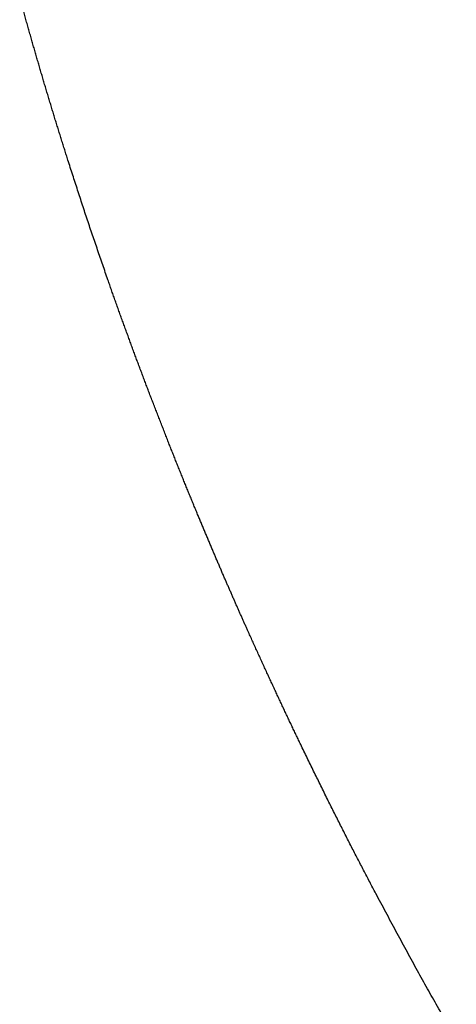
# Model space of a CAD drawing. Extents: x 37480 to 38270, y -22061 to -20707.
# Drawn here: x 37494 to 37508, y -21603 to -21571 of the extents above; entities that cross this region are included whole.
import ezdxf

# ---------------------------------------------------------------- set-up
doc = ezdxf.new("R2010")
doc.units = 0
doc.header["$MEASUREMENT"] = 0
doc.layers.get('0').update_dxf_attribs({"linetype": 'CONTINUOUS', "plot": 0})

# ---------------------------------------------------------------- blocks, each defined once
blk = doc.blocks.new('A$C562D02AD')
at = {"linetype": 'ByBlock'}
for points in [[(4.559, 488.789), (4.179, 490.145)], [(4.937, 487.49), (4.559, 488.789)], [(5.33, 486.187), (4.937, 487.49)], [(5.736, 484.888), (5.33, 486.187)], [(6.367, 482.949), (5.736, 484.888)], [(7.028, 481.019), (6.367, 482.949)], [(7.487, 479.731), (7.028, 481.019)], [(7.956, 478.45), (7.487, 479.731)], [(8.432, 477.19), (7.956, 478.45)], [(8.948, 475.865), (8.432, 477.19)], [(9.454, 474.598), (8.948, 475.865)], [(9.941, 473.411), (9.454, 474.598)], [(10.376, 472.375), (9.941, 473.411)], [(10.786, 471.417), (10.376, 472.375)], [(11.176, 470.526), (10.786, 471.417)], [(11.549, 469.687), (11.176, 470.526)], [(12.146, 468.375), (11.549, 469.687)], [(12.712, 467.159), (12.146, 468.375)], [(13.254, 466.02), (12.712, 467.159)], [(14.092, 464.306), (13.254, 466.02)], [(14.897, 462.712), (14.092, 464.306)], [(15.679, 461.209), (14.897, 462.712)], [(16.985, 458.784), (15.679, 461.209)], [(18.281, 456.481), (16.985, 458.784)]]:
    blk.add_open_spline(points, degree=1, dxfattribs=at)

msp = doc.modelspace()

# ---------------------------------------------------------------- block references
msp.add_blockref('A$C562D02AD', (37489.724, -22060.581))

doc.saveas('drawing.dxf')
